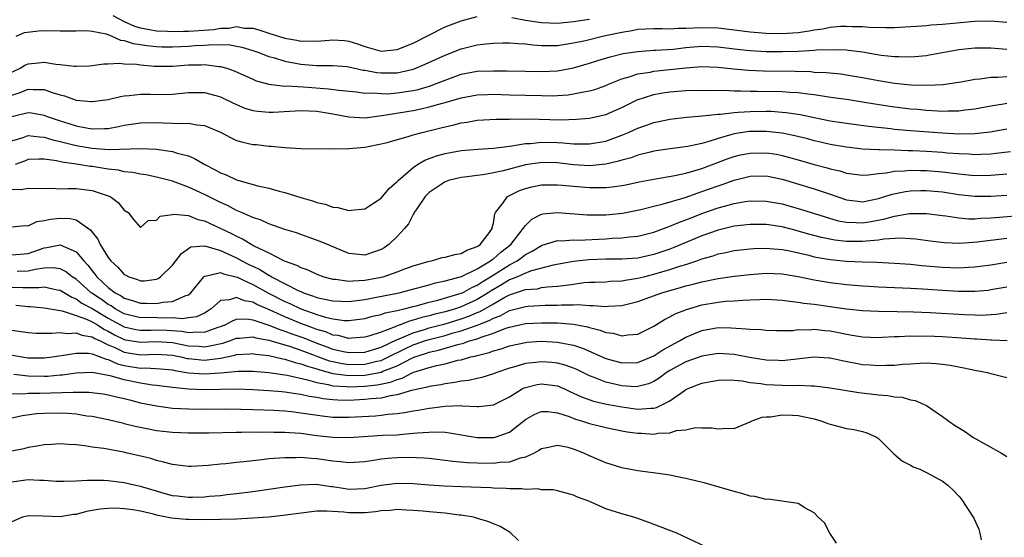
# Model space of a CAD drawing. Units: inches. Extents: x 2613000 to 2616000, y 1530000 to 1533000.
# Drawn here: x 2614424 to 2614547, y 1530158 to 1530223 of the extents above; entities that cross this region are included whole.
import ezdxf

# ---------------------------------------------------------------- set-up
doc = ezdxf.new("R2010")
doc.units = ezdxf.units.IN
doc.header["$MEASUREMENT"] = 0
doc.layers.add('LD26131530_2ft', color=83, linetype='Continuous')

msp = doc.modelspace()

# ---------------------------------------------------------------- linework, layer by layer
at = {"layer": 'LD26131530_2ft'}
for points, elevation in [([(2614423.53, 1530221), (2614424.54, 1530221.46), (2614426.32, 1530221.68), (2614427, 1530221.71), (2614429, 1530221.65), (2614431, 1530221.67), (2614432.29, 1530221.71), (2614433, 1530221.64), (2614434.72, 1530221.28), (2614435.44, 1530221), (2614436.52, 1530220.52), (2614437, 1530220.48), (2614438.09, 1530220.09), (2614439, 1530219.97), (2614439.82, 1530219.82), (2614441, 1530219.7), (2614441.68, 1530219.68), (2614443, 1530219.66), (2614445, 1530219.77), (2614445.84, 1530219.84), (2614447, 1530219.89), (2614447.98, 1530219.98), (2614449, 1530219.94), (2614449.95, 1530219.95), (2614451, 1530219.77), (2614451.64, 1530219.64), (2614453, 1530219.22), (2614453.64, 1530219), (2614455, 1530218.48), (2614455.7, 1530218.3), (2614457, 1530217.89), (2614458.35, 1530217.65), (2614459, 1530217.52), (2614461, 1530217.36), (2614462.66, 1530217.34), (2614463, 1530217.35), (2614464.79, 1530217.21), (2614465, 1530217.19), (2614466.78, 1530216.78), (2614467, 1530216.76), (2614468.47, 1530216.47), (2614469, 1530216.41), (2614471, 1530216.42), (2614473, 1530216.87), (2614473.35, 1530217), (2614474.5, 1530217.5), (2614477, 1530218.65), (2614479, 1530219.42), (2614481, 1530219.91), (2614482.06, 1530220.06), (2614483, 1530220.15), (2614484.17, 1530220.17), (2614485, 1530220.19), (2614486.07, 1530220.07), (2614487, 1530220.04), (2614487.92, 1530219.92), (2614489, 1530219.84), (2614489.83, 1530219.83), (2614491, 1530219.85), (2614491.99, 1530219.99), (2614493, 1530220.16), (2614494.48, 1530220.48), (2614496.59, 1530221), (2614498.59, 1530221.41), (2614499, 1530221.52), (2614500.3, 1530221.7), (2614501, 1530221.86), (2614503, 1530221.96), (2614504.03, 1530221.97), (2614505, 1530221.92), (2614506.01, 1530221.99), (2614507, 1530221.98), (2614507.94, 1530222.06), (2614509, 1530222.09), (2614511, 1530222.03), (2614515, 1530221.56), (2614517, 1530221.39), (2614519, 1530221.34), (2614521, 1530221.47), (2614522.35, 1530221.65), (2614523, 1530221.8), (2614524.08, 1530221.92), (2614525, 1530222.13), (2614526.25, 1530222.25), (2614527, 1530222.27), (2614527.78, 1530222.22), (2614529, 1530222.22), (2614529.86, 1530222.14), (2614531.92, 1530222.08), (2614533, 1530222.09), (2614535, 1530222.19), (2614535.73, 1530222.27), (2614537, 1530222.34), (2614537.58, 1530222.42), (2614539, 1530222.5), (2614539.44, 1530222.56), (2614543, 1530222.87), (2614545, 1530222.93), (2614547, 1530222.75)], 7954), ([(2614435.58, 1530223.58), (2614437, 1530222.83), (2614438.25, 1530222.25), (2614439, 1530222.04), (2614440.15, 1530221.85), (2614441, 1530221.68), (2614442.37, 1530221.63), (2614443, 1530221.58), (2614444.36, 1530221.64), (2614445, 1530221.63), (2614445.66, 1530221.66), (2614448.16, 1530221.84), (2614449, 1530221.99), (2614450.01, 1530221.99), (2614451, 1530222.19), (2614451.98, 1530222.02), (2614453, 1530222), (2614453.78, 1530221.78), (2614455, 1530221.37), (2614457, 1530220.75), (2614458.49, 1530220.49), (2614459, 1530220.39), (2614460.4, 1530220.4), (2614461, 1530220.37), (2614462.52, 1530220.52), (2614463, 1530220.54), (2614464.45, 1530220.45), (2614465, 1530220.39), (2614466.06, 1530220.06), (2614467, 1530219.72), (2614469, 1530219.15), (2614471, 1530219.34), (2614473, 1530220.14), (2614477, 1530222.16), (2614479, 1530222.93), (2614481, 1530223.44)], 7956), ([(2614485.32, 1530223.32), (2614487.01, 1530223.01), (2614489, 1530222.69), (2614491, 1530222.64), (2614493, 1530222.83), (2614495, 1530223.14)], 7956), ([(2614423, 1530216.53), (2614424, 1530217), (2614424.62, 1530217.38), (2614425, 1530217.54), (2614426.32, 1530217.68), (2614427, 1530217.77), (2614428.48, 1530217.52), (2614429, 1530217.48), (2614430.75, 1530217.25), (2614431, 1530217.25), (2614432.68, 1530217.32), (2614433, 1530217.35), (2614434.46, 1530217.54), (2614435, 1530217.55), (2614436.35, 1530217.65), (2614437, 1530217.57), (2614438.5, 1530217.5), (2614439, 1530217.41), (2614440.72, 1530217.28), (2614441, 1530217.25), (2614443, 1530217.26), (2614445, 1530217.41), (2614446.57, 1530217.43), (2614447, 1530217.46), (2614448.78, 1530217.22), (2614449, 1530217.21), (2614449.76, 1530217), (2614450.68, 1530216.68), (2614453, 1530215.62), (2614453.44, 1530215.44), (2614455, 1530215), (2614457, 1530214.78), (2614457.21, 1530214.79), (2614459.33, 1530214.67), (2614462.45, 1530214.45), (2614463.75, 1530214.25), (2614465.96, 1530214.04), (2614467, 1530213.91), (2614468.06, 1530213.94), (2614469, 1530213.84), (2614469.83, 1530213.83), (2614471, 1530213.92), (2614473, 1530214.23), (2614473.63, 1530214.37), (2614475.18, 1530214.82), (2614475.66, 1530215), (2614477, 1530215.53), (2614479, 1530216.26), (2614481, 1530216.65), (2614483, 1530216.69), (2614484.68, 1530216.68), (2614487, 1530216.65), (2614489, 1530216.59), (2614491, 1530216.66), (2614493, 1530217.04), (2614495, 1530217.62), (2614496.03, 1530217.96), (2614497.56, 1530218.44), (2614499.17, 1530218.83), (2614501, 1530219.11), (2614503, 1530219.26), (2614503.26, 1530219.26), (2614505.4, 1530219.4), (2614507, 1530219.57), (2614509, 1530219.74), (2614511, 1530219.69), (2614513.39, 1530219.39), (2614515, 1530219.22), (2614517, 1530219.1), (2614519, 1530219.07), (2614521, 1530219.12), (2614523, 1530219.25), (2614523.28, 1530219.28), (2614525.36, 1530219.36), (2614527, 1530219.29), (2614527.27, 1530219.27), (2614529.03, 1530219.03), (2614531.35, 1530218.65), (2614533, 1530218.48), (2614533.55, 1530218.45), (2614535, 1530218.44), (2614535.53, 1530218.47), (2614537, 1530218.61), (2614537.34, 1530218.66), (2614541, 1530219.33), (2614543, 1530219.55), (2614545, 1530219.55), (2614545.5, 1530219.5), (2614547, 1530219.4)], 7952), ([(2614423, 1530213.65), (2614424.03, 1530213.97), (2614425, 1530214.4), (2614425.66, 1530214.34), (2614427, 1530214.36), (2614428.02, 1530213.98), (2614429, 1530213.69), (2614429.56, 1530213.56), (2614431, 1530213.04), (2614432.86, 1530212.86), (2614433, 1530212.84), (2614435, 1530213.09), (2614436.52, 1530213.48), (2614437, 1530213.56), (2614437.59, 1530213.59), (2614439, 1530213.78), (2614440.23, 1530213.77), (2614441, 1530213.74), (2614443, 1530213.77), (2614445, 1530213.98), (2614447, 1530213.99), (2614448.4, 1530213.6), (2614449, 1530213.45), (2614450.63, 1530212.63), (2614452.02, 1530212.02), (2614453, 1530211.73), (2614453.63, 1530211.63), (2614455, 1530211.53), (2614455.54, 1530211.54), (2614459, 1530211.72), (2614461, 1530211.64), (2614463, 1530211.33), (2614465, 1530210.94), (2614467, 1530210.83), (2614469.09, 1530211.09), (2614473, 1530211.73), (2614473.96, 1530211.96), (2614475, 1530212.17), (2614476.64, 1530212.64), (2614477, 1530212.73), (2614479, 1530213.31), (2614481, 1530213.69), (2614482.26, 1530213.74), (2614483, 1530213.75), (2614485, 1530213.68), (2614489, 1530213.59), (2614490.43, 1530213.57), (2614491, 1530213.59), (2614492.31, 1530213.69), (2614493, 1530213.79), (2614494.03, 1530214.03), (2614495, 1530214.19), (2614495.64, 1530214.36), (2614497, 1530214.84), (2614497.37, 1530215), (2614499, 1530215.67), (2614499.91, 1530215.91), (2614501, 1530216.29), (2614502.53, 1530216.53), (2614503, 1530216.64), (2614507, 1530217.06), (2614509, 1530217.2), (2614511, 1530217.13), (2614512.92, 1530216.92), (2614514.77, 1530216.77), (2614516.69, 1530216.69), (2614520.63, 1530216.63), (2614522.58, 1530216.58), (2614523, 1530216.53), (2614524.47, 1530216.47), (2614526.29, 1530216.29), (2614527, 1530216.2), (2614529, 1530215.86), (2614531, 1530215.47), (2614533, 1530215.15), (2614535.05, 1530214.95), (2614537.12, 1530214.88), (2614539.02, 1530214.98), (2614541.31, 1530215.31), (2614543, 1530215.62), (2614543.68, 1530215.68), (2614545, 1530215.88), (2614545.89, 1530215.89), (2614547, 1530215.99)], 7950), ([(2614423, 1530211), (2614425, 1530211.49), (2614425.45, 1530211.45), (2614427, 1530211.16), (2614427.38, 1530211), (2614429, 1530210.43), (2614430.1, 1530210.1), (2614431, 1530209.8), (2614432.49, 1530209.51), (2614433, 1530209.44), (2614434.53, 1530209.47), (2614435, 1530209.5), (2614436.27, 1530209.73), (2614437, 1530209.89), (2614439, 1530210.21), (2614441, 1530210.23), (2614441.82, 1530210.18), (2614443, 1530210.17), (2614443.89, 1530210.11), (2614445, 1530210.16), (2614446.05, 1530209.95), (2614447, 1530209.88), (2614449, 1530209.02), (2614450.31, 1530208.31), (2614451, 1530208.01), (2614451.77, 1530207.77), (2614453, 1530207.51), (2614453.48, 1530207.48), (2614455, 1530207.28), (2614455.29, 1530207.29), (2614457, 1530207.11), (2614459, 1530207.01), (2614463, 1530206.95), (2614465, 1530206.98), (2614467, 1530207.17), (2614469, 1530207.56), (2614469.75, 1530207.75), (2614472.51, 1530208.51), (2614473, 1530208.68), (2614474.13, 1530209), (2614476.44, 1530209.56), (2614477, 1530209.71), (2614478.07, 1530209.93), (2614479, 1530210.18), (2614479.72, 1530210.28), (2614481, 1530210.53), (2614483.33, 1530210.67), (2614485, 1530210.65), (2614485.32, 1530210.68), (2614487, 1530210.66), (2614487.32, 1530210.68), (2614491.42, 1530210.58), (2614493.37, 1530210.63), (2614495, 1530210.78), (2614497, 1530211.23), (2614499, 1530212.11), (2614500.93, 1530213.07), (2614503, 1530213.72), (2614504.08, 1530213.92), (2614505, 1530214.05), (2614507, 1530214.22), (2614509, 1530214.27), (2614510.23, 1530214.23), (2614511.75, 1530214.25), (2614513, 1530214.18), (2614513.82, 1530214.19), (2614515, 1530214.14), (2614515.85, 1530214.15), (2614519, 1530214.11), (2614519.97, 1530214.03), (2614521, 1530213.98), (2614522.21, 1530213.79), (2614523, 1530213.71), (2614524.53, 1530213.47), (2614525.37, 1530213.37), (2614527, 1530213.14), (2614529, 1530212.82), (2614530.55, 1530212.55), (2614533, 1530212.19), (2614535, 1530211.96), (2614535.89, 1530211.89), (2614537, 1530211.77), (2614537.75, 1530211.75), (2614539, 1530211.66), (2614539.7, 1530211.7), (2614541, 1530211.7), (2614541.82, 1530211.82), (2614543, 1530211.95), (2614545, 1530212.33), (2614546.58, 1530212.58), (2614547, 1530212.66)], 7948), ([(2614423, 1530207.94), (2614424.38, 1530208.38), (2614425, 1530208.62), (2614426.43, 1530208.43), (2614427, 1530208.42), (2614428.08, 1530208.08), (2614429, 1530207.88), (2614429.69, 1530207.69), (2614431, 1530207.38), (2614433, 1530207.02), (2614435.13, 1530206.87), (2614439.01, 1530207.01), (2614441, 1530206.91), (2614443, 1530206.61), (2614443.59, 1530206.41), (2614445, 1530206.06), (2614445.76, 1530205.76), (2614447.04, 1530205), (2614448.34, 1530204.34), (2614449, 1530203.96), (2614449.71, 1530203.71), (2614451, 1530203.09), (2614453.65, 1530202.35), (2614455, 1530202.05), (2614456.32, 1530201.68), (2614457, 1530201.51), (2614459, 1530200.88), (2614460.47, 1530200.47), (2614461, 1530200.27), (2614462.04, 1530200.04), (2614463, 1530199.69), (2614463.62, 1530199.62), (2614465, 1530199.25), (2614465.29, 1530199.29), (2614467, 1530199.46), (2614469, 1530200.79), (2614470.01, 1530201.99), (2614471, 1530202.86), (2614471.12, 1530203), (2614473, 1530204.64), (2614473.54, 1530205), (2614474.45, 1530205.55), (2614475.93, 1530206.07), (2614477, 1530206.37), (2614479, 1530206.73), (2614481.08, 1530206.92), (2614483.03, 1530207.03), (2614485, 1530207.29), (2614485.31, 1530207.31), (2614487, 1530207.6), (2614487.62, 1530207.62), (2614489, 1530207.78), (2614491, 1530207.74), (2614491.71, 1530207.71), (2614493, 1530207.58), (2614493.59, 1530207.59), (2614495, 1530207.56), (2614497, 1530207.92), (2614499, 1530208.65), (2614499.86, 1530209), (2614500.65, 1530209.35), (2614501, 1530209.52), (2614502.1, 1530209.9), (2614503, 1530210.25), (2614503.63, 1530210.37), (2614505, 1530210.67), (2614507.1, 1530210.9), (2614509.05, 1530211.05), (2614511, 1530211.29), (2614511.29, 1530211.29), (2614513, 1530211.5), (2614513.51, 1530211.51), (2614515, 1530211.61), (2614517, 1530211.64), (2614517.63, 1530211.63), (2614519, 1530211.54), (2614519.5, 1530211.5), (2614521.23, 1530211.23), (2614523.19, 1530210.81), (2614525, 1530210.46), (2614527, 1530210.16), (2614529.76, 1530209.76), (2614532.53, 1530209.47), (2614533, 1530209.41), (2614535, 1530209.23), (2614539, 1530208.93), (2614541, 1530208.84), (2614543, 1530208.88), (2614544.91, 1530209.09), (2614547, 1530209.44)], 7946), ([(2614547.44, 1530206.56), (2614545.64, 1530206.36), (2614545, 1530206.3), (2614543.76, 1530206.23), (2614543, 1530206.22), (2614542.27, 1530206.27), (2614541, 1530206.31), (2614539.58, 1530206.42), (2614539, 1530206.48), (2614537, 1530206.63), (2614535.28, 1530206.72), (2614534.72, 1530206.72), (2614533, 1530206.78), (2614531.17, 1530206.83), (2614531, 1530206.82), (2614529, 1530206.91), (2614527, 1530207.16), (2614525, 1530207.51), (2614523.79, 1530207.79), (2614523, 1530207.95), (2614522.18, 1530208.18), (2614520.58, 1530208.58), (2614519, 1530208.91), (2614517, 1530209.12), (2614514.9, 1530209.1), (2614513, 1530208.82), (2614512.73, 1530208.73), (2614511, 1530208.25), (2614509.86, 1530207.86), (2614509, 1530207.62), (2614507.23, 1530207.23), (2614505.04, 1530206.96), (2614503, 1530206.65), (2614502.55, 1530206.55), (2614501, 1530206.15), (2614500.16, 1530205.84), (2614499, 1530205.53), (2614498.6, 1530205.4), (2614497, 1530205.04), (2614495, 1530204.85), (2614492.97, 1530204.97), (2614491, 1530205.19), (2614489, 1530205.23), (2614488.79, 1530205.21), (2614487, 1530204.95), (2614484.21, 1530204.21), (2614483, 1530203.94), (2614481.7, 1530203.7), (2614481, 1530203.62), (2614479.4, 1530203.4), (2614479, 1530203.36), (2614477.41, 1530203), (2614477, 1530202.85), (2614475, 1530201.49), (2614474.51, 1530201), (2614473.36, 1530199.36), (2614473.13, 1530199), (2614473.1, 1530198.9), (2614473, 1530198.77), (2614472.42, 1530197.58), (2614471.94, 1530197), (2614471, 1530196), (2614469.98, 1530195), (2614469.39, 1530194.61), (2614469, 1530194.39), (2614467, 1530193.67), (2614466.23, 1530193.77), (2614465, 1530193.89), (2614462.31, 1530195), (2614461.4, 1530195.4), (2614459.93, 1530195.93), (2614459, 1530196.25), (2614458.46, 1530196.46), (2614457, 1530196.91), (2614455, 1530197.59), (2614454.05, 1530198.05), (2614453, 1530198.37), (2614451.59, 1530199), (2614451.19, 1530199.19), (2614451, 1530199.26), (2614449.88, 1530199.88), (2614449, 1530200.26), (2614447, 1530201.26), (2614445, 1530202.19), (2614443, 1530202.92), (2614441.35, 1530203.35), (2614441, 1530203.43), (2614439.7, 1530203.7), (2614439, 1530203.8), (2614438.01, 1530204.01), (2614437, 1530204.1), (2614436.28, 1530204.28), (2614435, 1530204.41), (2614434.5, 1530204.51), (2614433, 1530204.73), (2614432.75, 1530204.75), (2614431.31, 1530205), (2614429.27, 1530205.27), (2614428.56, 1530205.44), (2614427, 1530205.65), (2614426.34, 1530205.66), (2614425, 1530205.6), (2614424.58, 1530205.42), (2614423.39, 1530205)], 7944), ([(2614423, 1530201.92), (2614424.13, 1530201.87), (2614425, 1530202.04), (2614427, 1530202.01), (2614427.97, 1530202.03), (2614429, 1530201.97), (2614429.98, 1530202.02), (2614431, 1530202), (2614433, 1530201.77), (2614435, 1530201.1), (2614435.25, 1530201), (2614436.25, 1530200.25), (2614437, 1530199.3), (2614437.48, 1530199), (2614438.14, 1530198.14), (2614439, 1530197.12), (2614439.99, 1530198.01), (2614441, 1530198.05), (2614441.46, 1530198.54), (2614443, 1530198.76), (2614443.18, 1530198.82), (2614445, 1530198.63), (2614446.15, 1530198.15), (2614447, 1530197.99), (2614450.38, 1530196.38), (2614451, 1530196.04), (2614451.72, 1530195.72), (2614452.88, 1530195), (2614453.13, 1530194.87), (2614455, 1530193.97), (2614456.94, 1530193), (2614458.46, 1530192.46), (2614459, 1530192.14), (2614459.86, 1530191.86), (2614461, 1530191.31), (2614461.85, 1530191), (2614463, 1530190.69), (2614463.32, 1530190.68), (2614465, 1530190.43), (2614465.5, 1530190.5), (2614467, 1530190.55), (2614469, 1530190.93), (2614469.27, 1530191), (2614471, 1530191.6), (2614471.98, 1530191.98), (2614473, 1530192.34), (2614475, 1530192.94), (2614475.3, 1530193), (2614476.62, 1530193.38), (2614477, 1530193.45), (2614478.21, 1530193.79), (2614479, 1530193.91), (2614479.68, 1530194.32), (2614481, 1530194.75), (2614481.13, 1530194.87), (2614481.36, 1530195), (2614482.51, 1530196.51), (2614482.84, 1530197), (2614482.84, 1530197.16), (2614483, 1530197.67), (2614483.17, 1530198.83), (2614483.27, 1530199), (2614484.22, 1530200.22), (2614484.75, 1530201), (2614486.26, 1530201.74), (2614487, 1530202.01), (2614487.78, 1530202.22), (2614489, 1530202.45), (2614489.53, 1530202.47), (2614491, 1530202.46), (2614491.58, 1530202.42), (2614493, 1530202.28), (2614495, 1530202.13), (2614495.88, 1530202.12), (2614497, 1530202.14), (2614497.79, 1530202.21), (2614499, 1530202.39), (2614499.52, 1530202.48), (2614501.17, 1530202.83), (2614503, 1530203.18), (2614505.62, 1530203.62), (2614507, 1530203.92), (2614508.27, 1530204.27), (2614509, 1530204.49), (2614512.26, 1530205.74), (2614513, 1530205.99), (2614513.81, 1530206.19), (2614515, 1530206.43), (2614517, 1530206.46), (2614518.27, 1530206.27), (2614519, 1530206.14), (2614521, 1530205.59), (2614523, 1530205.01), (2614524.59, 1530204.59), (2614525, 1530204.47), (2614526.19, 1530204.19), (2614527, 1530203.93), (2614529, 1530203.67), (2614529.7, 1530203.7), (2614531, 1530203.87), (2614531.96, 1530203.96), (2614533, 1530204.16), (2614534.2, 1530204.2), (2614535, 1530204.28), (2614536.24, 1530204.24), (2614537, 1530204.25), (2614539, 1530204.08), (2614539.97, 1530203.97), (2614541, 1530203.82), (2614541.77, 1530203.77), (2614543, 1530203.64), (2614545, 1530203.66), (2614547, 1530203.82)], 7942), ([(2614423, 1530197.21), (2614424.63, 1530197.37), (2614425, 1530197.34), (2614426.11, 1530197.89), (2614427, 1530198), (2614427.81, 1530198.19), (2614429, 1530198.31), (2614430.27, 1530198.26), (2614431, 1530198.09), (2614432.82, 1530196.82), (2614433, 1530196.55), (2614433.69, 1530195.69), (2614433.98, 1530195), (2614435, 1530193.4), (2614435.31, 1530193), (2614436.18, 1530192.18), (2614437, 1530191.28), (2614437.2, 1530191.2), (2614437.57, 1530191), (2614438.64, 1530190.64), (2614439, 1530190.47), (2614439.52, 1530190.48), (2614441, 1530190.71), (2614441.21, 1530190.79), (2614441.5, 1530191), (2614443, 1530192.45), (2614444.11, 1530193.89), (2614445, 1530194.52), (2614445.29, 1530194.71), (2614447, 1530194.85), (2614447.17, 1530194.83), (2614449, 1530194.28), (2614451, 1530193.36), (2614451.66, 1530193), (2614452.54, 1530192.54), (2614453, 1530192.31), (2614453.89, 1530191.89), (2614455, 1530191.2), (2614455.14, 1530191.14), (2614455.35, 1530191), (2614458.74, 1530189.26), (2614459, 1530189.14), (2614459.34, 1530189), (2614460.59, 1530188.59), (2614461, 1530188.41), (2614462.18, 1530188.18), (2614463, 1530187.98), (2614465, 1530187.93), (2614467, 1530188.18), (2614468.44, 1530188.44), (2614471.26, 1530189), (2614472.65, 1530189.35), (2614474.21, 1530189.79), (2614475, 1530189.99), (2614475.77, 1530190.23), (2614477, 1530190.48), (2614479.02, 1530191.02), (2614481, 1530191.99), (2614482.66, 1530193), (2614482.84, 1530193.16), (2614483, 1530193.25), (2614483.94, 1530194.06), (2614485.16, 1530195), (2614486.73, 1530197), (2614487, 1530197.39), (2614487.81, 1530198.19), (2614489, 1530198.79), (2614489.17, 1530198.83), (2614491, 1530199), (2614494.71, 1530198.71), (2614495, 1530198.7), (2614495.29, 1530198.71), (2614497, 1530198.71), (2614499.08, 1530198.92), (2614501.39, 1530199.39), (2614503, 1530199.8), (2614504.05, 1530200.05), (2614506.89, 1530200.89), (2614508.53, 1530201.47), (2614509, 1530201.62), (2614511, 1530202.35), (2614511.5, 1530202.5), (2614513, 1530203.06), (2614515, 1530203.53), (2614517, 1530203.57), (2614519, 1530203.18), (2614523, 1530201.96), (2614525, 1530201.3), (2614527, 1530200.59), (2614528.41, 1530200.41), (2614529, 1530200.36), (2614531, 1530200.76), (2614531.8, 1530201), (2614532.7, 1530201.3), (2614534.36, 1530201.64), (2614535, 1530201.71), (2614536.24, 1530201.76), (2614537, 1530201.76), (2614539, 1530201.59), (2614541, 1530201.27), (2614543, 1530201.03), (2614545, 1530201.03), (2614547, 1530201.18)], 7940), ([(2614423, 1530193.71), (2614425, 1530193.91), (2614425.83, 1530194.17), (2614427, 1530194.62), (2614427.36, 1530194.64), (2614429, 1530194.99), (2614431, 1530194.11), (2614431.94, 1530193), (2614432.46, 1530192.46), (2614433, 1530191.73), (2614433.33, 1530191.33), (2614433.57, 1530191), (2614435, 1530189.67), (2614435.87, 1530189), (2614436.61, 1530188.61), (2614437, 1530188.34), (2614438.04, 1530188.04), (2614439, 1530187.71), (2614439.71, 1530187.71), (2614441, 1530187.65), (2614441.83, 1530187.83), (2614443, 1530187.92), (2614444.67, 1530188.67), (2614445, 1530188.76), (2614445.29, 1530189), (2614446.92, 1530191), (2614447, 1530191.06), (2614447.06, 1530191.06), (2614449, 1530191.53), (2614449.35, 1530191.35), (2614451.05, 1530190.95), (2614453, 1530190.02), (2614454.96, 1530188.96), (2614457, 1530187.93), (2614457.65, 1530187.65), (2614459.02, 1530186.98), (2614461, 1530186.27), (2614462.06, 1530185.94), (2614463, 1530185.73), (2614464.44, 1530185.56), (2614465, 1530185.55), (2614466.3, 1530185.7), (2614467, 1530185.79), (2614467.93, 1530186.07), (2614469, 1530186.27), (2614469.52, 1530186.48), (2614471, 1530186.78), (2614471.16, 1530186.84), (2614471.89, 1530187), (2614473, 1530187.3), (2614473.38, 1530187.38), (2614475, 1530187.83), (2614476.08, 1530188.08), (2614479, 1530188.93), (2614479.16, 1530189), (2614480.33, 1530189.67), (2614481, 1530189.95), (2614481.62, 1530190.38), (2614482.64, 1530191), (2614485, 1530192.5), (2614485.96, 1530193), (2614486.58, 1530193.42), (2614487, 1530193.77), (2614487.82, 1530194.18), (2614489, 1530194.91), (2614489.07, 1530194.93), (2614491, 1530195.5), (2614491.48, 1530195.48), (2614493, 1530195.6), (2614493.58, 1530195.58), (2614497, 1530195.72), (2614497.79, 1530195.79), (2614499, 1530195.83), (2614499.97, 1530195.97), (2614501, 1530196.07), (2614503, 1530196.57), (2614504.19, 1530197), (2614504.77, 1530197.23), (2614505, 1530197.3), (2614506.19, 1530197.81), (2614507, 1530198.09), (2614507.64, 1530198.36), (2614509, 1530198.87), (2614511, 1530199.58), (2614511.82, 1530199.82), (2614513, 1530200.14), (2614514.38, 1530200.38), (2614515, 1530200.46), (2614517, 1530200.44), (2614519, 1530200.08), (2614521.4, 1530199.4), (2614525.99, 1530197.99), (2614527, 1530197.79), (2614528.24, 1530197.76), (2614529, 1530197.71), (2614530.11, 1530197.89), (2614531.8, 1530198.2), (2614533, 1530198.56), (2614534.88, 1530198.88), (2614535, 1530198.89), (2614535.12, 1530198.88), (2614537, 1530198.9), (2614539, 1530198.65), (2614539.39, 1530198.61), (2614541, 1530198.35), (2614542.24, 1530198.24), (2614543, 1530198.24), (2614543.7, 1530198.3), (2614545, 1530198.34), (2614545.6, 1530198.4), (2614549, 1530198.69)], 7938), ([(2614547, 1530195.76), (2614543.29, 1530195.29), (2614541.14, 1530195.14), (2614539.21, 1530195.21), (2614537.43, 1530195.43), (2614535.67, 1530195.67), (2614535, 1530195.73), (2614533.8, 1530195.8), (2614531.68, 1530195.68), (2614531, 1530195.56), (2614529.45, 1530195.45), (2614529, 1530195.38), (2614527, 1530195.4), (2614525.56, 1530195.56), (2614523.9, 1530195.9), (2614522.31, 1530196.31), (2614521, 1530196.69), (2614520.75, 1530196.75), (2614519, 1530197.22), (2614517, 1530197.51), (2614515, 1530197.53), (2614513, 1530197.31), (2614511, 1530196.82), (2614509, 1530196.09), (2614506.4, 1530195), (2614505.41, 1530194.59), (2614505, 1530194.45), (2614503, 1530193.77), (2614501, 1530193.33), (2614499, 1530193.19), (2614497, 1530193.19), (2614494.88, 1530193.12), (2614493, 1530192.91), (2614490.46, 1530192.46), (2614487.74, 1530191.74), (2614487, 1530191.45), (2614486.01, 1530191), (2614485, 1530190.6), (2614484.01, 1530190), (2614482.74, 1530189.26), (2614482.37, 1530189), (2614481, 1530188.16), (2614479, 1530187.24), (2614478.3, 1530187), (2614477, 1530186.62), (2614475.69, 1530186.31), (2614475, 1530186.12), (2614474.08, 1530185.92), (2614473, 1530185.57), (2614472.53, 1530185.47), (2614471.38, 1530185), (2614471, 1530184.86), (2614470.74, 1530184.74), (2614469, 1530184.09), (2614467.61, 1530183.61), (2614467, 1530183.45), (2614465.34, 1530183.34), (2614465, 1530183.31), (2614463.66, 1530183.66), (2614463, 1530183.73), (2614462.11, 1530184.11), (2614461, 1530184.43), (2614460.59, 1530184.59), (2614459, 1530185.18), (2614457, 1530186.01), (2614455.17, 1530186.83), (2614453.53, 1530187.53), (2614453, 1530187.82), (2614451.98, 1530187.98), (2614451, 1530188.42), (2614450.11, 1530188.11), (2614449, 1530188.03), (2614447.84, 1530187), (2614447.34, 1530186.65), (2614447, 1530186.47), (2614446, 1530186), (2614445, 1530185.88), (2614444.24, 1530185.76), (2614443, 1530185.86), (2614442.18, 1530185.82), (2614440.1, 1530185.9), (2614439, 1530185.89), (2614437, 1530186.39), (2614435.87, 1530187), (2614435.35, 1530187.35), (2614435, 1530187.54), (2614434.15, 1530188.15), (2614432.94, 1530188.94), (2614432.85, 1530189), (2614431, 1530190.69), (2614430.51, 1530191), (2614429.67, 1530191.67), (2614429, 1530192), (2614428.12, 1530192.12), (2614427, 1530192.05), (2614425.9, 1530191.9), (2614425, 1530191.68), (2614423.64, 1530191.64)], 7936), ([(2614423, 1530189.69), (2614424.36, 1530189.64), (2614425, 1530189.66), (2614426.36, 1530189.64), (2614427, 1530189.73), (2614428.62, 1530189.38), (2614429, 1530189.33), (2614430.44, 1530188.44), (2614431, 1530188.26), (2614431.72, 1530187.72), (2614433, 1530187.05), (2614435, 1530185.85), (2614437, 1530184.74), (2614438.42, 1530184.42), (2614439, 1530184.33), (2614440.33, 1530184.33), (2614441, 1530184.37), (2614442.32, 1530184.32), (2614444.19, 1530184.19), (2614445, 1530184.03), (2614446.13, 1530184.13), (2614447, 1530184.08), (2614448.69, 1530184.69), (2614449, 1530184.78), (2614449.58, 1530185), (2614450.49, 1530185.51), (2614451, 1530185.69), (2614452.27, 1530185.73), (2614453, 1530185.62), (2614455, 1530184.97), (2614456.4, 1530184.4), (2614457, 1530184.23), (2614457.89, 1530183.88), (2614459.37, 1530183.37), (2614461, 1530182.72), (2614462.26, 1530182.26), (2614463, 1530181.98), (2614464.33, 1530181.67), (2614465, 1530181.53), (2614467, 1530181.6), (2614468.06, 1530181.94), (2614469, 1530182.2), (2614471, 1530183.15), (2614471.24, 1530183.24), (2614473, 1530184.01), (2614474.42, 1530184.42), (2614475, 1530184.61), (2614477, 1530185.14), (2614479, 1530185.74), (2614479.94, 1530186.06), (2614481, 1530186.52), (2614481.35, 1530186.65), (2614483, 1530187.63), (2614484.45, 1530188.45), (2614485, 1530188.74), (2614487, 1530189.39), (2614488.49, 1530189.51), (2614489, 1530189.64), (2614489.75, 1530189.75), (2614491, 1530189.83), (2614492.07, 1530189.93), (2614493, 1530190.09), (2614494.26, 1530190.26), (2614495, 1530190.31), (2614495.67, 1530190.33), (2614497, 1530190.38), (2614497.57, 1530190.43), (2614499, 1530190.48), (2614499.42, 1530190.58), (2614501, 1530190.8), (2614501.74, 1530191), (2614503, 1530191.3), (2614505, 1530191.89), (2614506.35, 1530192.35), (2614507, 1530192.54), (2614508.37, 1530193), (2614509, 1530193.23), (2614510.38, 1530193.62), (2614511, 1530193.85), (2614511.97, 1530194.03), (2614513, 1530194.28), (2614515, 1530194.49), (2614515.48, 1530194.52), (2614517, 1530194.55), (2614517.47, 1530194.53), (2614519, 1530194.38), (2614519.75, 1530194.25), (2614522.33, 1530193.67), (2614523, 1530193.49), (2614525, 1530193.14), (2614527, 1530192.95), (2614529, 1530192.85), (2614530.8, 1530192.8), (2614533, 1530192.7), (2614535, 1530192.55), (2614536.41, 1530192.41), (2614539, 1530192.2), (2614541, 1530192.12), (2614542.2, 1530192.2), (2614543, 1530192.22), (2614545, 1530192.5), (2614547, 1530192.83)], 7934), ([(2614423.46, 1530187.46), (2614425, 1530187.29), (2614425.28, 1530187.28), (2614427, 1530187.13), (2614429, 1530186.77), (2614429.27, 1530186.73), (2614431, 1530186.17), (2614432.29, 1530185.71), (2614433, 1530185.37), (2614433.64, 1530185), (2614434.46, 1530184.46), (2614435, 1530184.22), (2614435.77, 1530183.77), (2614437, 1530183.17), (2614437.14, 1530183.14), (2614439, 1530182.83), (2614441, 1530182.94), (2614443, 1530182.8), (2614445, 1530182.4), (2614446.33, 1530182.33), (2614447, 1530182.27), (2614447.64, 1530182.36), (2614449.27, 1530182.73), (2614450.1, 1530183), (2614451, 1530183.33), (2614451.34, 1530183.34), (2614453, 1530183.5), (2614453.38, 1530183.38), (2614455, 1530183.09), (2614457.72, 1530182.28), (2614459, 1530181.85), (2614462.53, 1530180.53), (2614463, 1530180.41), (2614464.17, 1530180.17), (2614465, 1530180.06), (2614467, 1530180.11), (2614468.47, 1530180.47), (2614469, 1530180.57), (2614469.94, 1530181), (2614471.98, 1530182.02), (2614473, 1530182.5), (2614473.38, 1530182.62), (2614474.43, 1530183), (2614475, 1530183.18), (2614477, 1530183.69), (2614477.99, 1530183.99), (2614479, 1530184.25), (2614481, 1530184.96), (2614482.47, 1530185.53), (2614483, 1530185.84), (2614483.86, 1530186.14), (2614485, 1530186.78), (2614487, 1530187.3), (2614487.33, 1530187.33), (2614489.44, 1530187.44), (2614491, 1530187.46), (2614491.5, 1530187.5), (2614493, 1530187.5), (2614493.53, 1530187.53), (2614495, 1530187.43), (2614495.43, 1530187.43), (2614497, 1530187.29), (2614497.32, 1530187.32), (2614499, 1530187.4), (2614501, 1530187.91), (2614503.98, 1530189), (2614505, 1530189.3), (2614506.34, 1530189.66), (2614507, 1530189.86), (2614507.92, 1530190.08), (2614509, 1530190.38), (2614511, 1530190.78), (2614513, 1530191.05), (2614515, 1530191.29), (2614517, 1530191.43), (2614519, 1530191.35), (2614521, 1530191.03), (2614523, 1530190.61), (2614525, 1530190.28), (2614527, 1530190.04), (2614529, 1530189.86), (2614529.81, 1530189.81), (2614531, 1530189.74), (2614535, 1530189.58), (2614536.5, 1530189.5), (2614539, 1530189.32), (2614541, 1530189.2), (2614543, 1530189.19), (2614544.66, 1530189.34), (2614545, 1530189.39), (2614547, 1530189.74)], 7932), ([(2614423, 1530184.35), (2614425, 1530184.04), (2614425.98, 1530183.98), (2614427, 1530183.98), (2614427.95, 1530183.95), (2614429, 1530184.06), (2614429.93, 1530183.93), (2614431, 1530184), (2614431.71, 1530183.71), (2614433, 1530183.51), (2614433.31, 1530183.31), (2614434, 1530183), (2614435, 1530182.51), (2614435.84, 1530182.16), (2614437, 1530181.58), (2614437.5, 1530181.5), (2614439, 1530181.27), (2614441, 1530181.36), (2614443, 1530181.21), (2614444.05, 1530181), (2614444.82, 1530180.82), (2614445, 1530180.79), (2614447, 1530180.6), (2614449, 1530180.86), (2614450.79, 1530181.21), (2614451, 1530181.28), (2614452.62, 1530181.38), (2614453, 1530181.41), (2614453.34, 1530181.34), (2614455, 1530181.16), (2614456.74, 1530180.74), (2614457, 1530180.71), (2614458.3, 1530180.3), (2614459, 1530180.15), (2614459.83, 1530179.83), (2614461, 1530179.51), (2614461.37, 1530179.37), (2614463, 1530178.94), (2614465, 1530178.68), (2614467, 1530178.73), (2614467.24, 1530178.76), (2614469, 1530179.11), (2614469.21, 1530179.21), (2614471, 1530179.9), (2614472.85, 1530180.85), (2614473.22, 1530181), (2614474.56, 1530181.44), (2614475, 1530181.59), (2614476.16, 1530181.84), (2614478.56, 1530182.56), (2614479.28, 1530182.72), (2614480.04, 1530183), (2614481, 1530183.27), (2614481.47, 1530183.47), (2614483, 1530183.95), (2614484.57, 1530184.57), (2614485, 1530184.7), (2614487, 1530185.15), (2614489, 1530185.25), (2614491, 1530185.24), (2614493, 1530185.09), (2614494.74, 1530184.74), (2614495, 1530184.65), (2614496.33, 1530184.33), (2614497, 1530184.05), (2614497.94, 1530183.94), (2614499, 1530183.62), (2614499.76, 1530183.76), (2614501, 1530183.84), (2614503, 1530184.82), (2614504.33, 1530185.67), (2614505, 1530185.98), (2614505.64, 1530186.36), (2614507.07, 1530186.93), (2614509, 1530187.5), (2614511, 1530187.84), (2614511.94, 1530187.94), (2614513, 1530187.99), (2614514.09, 1530188.09), (2614515, 1530188.11), (2614516.18, 1530188.18), (2614517, 1530188.2), (2614519, 1530188.09), (2614519.94, 1530187.94), (2614521, 1530187.83), (2614521.7, 1530187.7), (2614523, 1530187.56), (2614525.25, 1530187.25), (2614527.01, 1530186.99), (2614529, 1530186.77), (2614531, 1530186.69), (2614533.32, 1530186.68), (2614535.36, 1530186.64), (2614537.45, 1530186.55), (2614541.73, 1530186.27), (2614543, 1530186.23), (2614543.78, 1530186.22), (2614545.68, 1530186.32), (2614547, 1530186.52)], 7930), ([(2614421, 1530181.57), (2614424.21, 1530181), (2614425, 1530180.89), (2614427, 1530180.87), (2614428.03, 1530181), (2614428.86, 1530181.14), (2614429.17, 1530181.17), (2614431, 1530181.48), (2614432.55, 1530181.45), (2614433, 1530181.37), (2614434.72, 1530180.72), (2614435, 1530180.68), (2614436.15, 1530180.15), (2614437, 1530179.94), (2614439, 1530179.61), (2614439.64, 1530179.64), (2614441.52, 1530179.52), (2614443, 1530179.37), (2614443.3, 1530179.3), (2614445, 1530179.03), (2614447, 1530178.87), (2614449, 1530179.01), (2614451.22, 1530179.22), (2614453, 1530179.23), (2614455, 1530179.06), (2614457.28, 1530178.72), (2614459.84, 1530178.16), (2614461, 1530177.82), (2614462.43, 1530177.57), (2614463, 1530177.41), (2614464.68, 1530177.32), (2614465, 1530177.28), (2614467, 1530177.35), (2614468.5, 1530177.5), (2614470.16, 1530177.84), (2614471, 1530178.19), (2614471.64, 1530178.36), (2614472.87, 1530179), (2614473.1, 1530179.1), (2614475, 1530179.69), (2614475.94, 1530179.94), (2614477, 1530180.15), (2614478.58, 1530180.58), (2614479, 1530180.65), (2614480.21, 1530181), (2614480.86, 1530181.14), (2614481, 1530181.19), (2614482.46, 1530181.54), (2614483, 1530181.75), (2614483.98, 1530182.02), (2614485, 1530182.38), (2614487, 1530182.81), (2614487.17, 1530182.83), (2614489, 1530182.95), (2614491, 1530182.85), (2614491.2, 1530182.8), (2614493, 1530182.45), (2614494.09, 1530182.09), (2614497, 1530180.82), (2614499, 1530180.25), (2614501, 1530180.31), (2614503, 1530181.15), (2614504.13, 1530181.87), (2614506.21, 1530183), (2614507, 1530183.48), (2614509, 1530184.31), (2614511, 1530184.67), (2614512.64, 1530184.64), (2614514.52, 1530184.52), (2614515, 1530184.44), (2614516.4, 1530184.4), (2614517, 1530184.32), (2614518.3, 1530184.3), (2614520.31, 1530184.31), (2614521, 1530184.4), (2614522.39, 1530184.39), (2614523, 1530184.46), (2614524.31, 1530184.31), (2614525, 1530184.25), (2614526.05, 1530184.05), (2614527, 1530183.84), (2614527.73, 1530183.73), (2614529, 1530183.51), (2614531, 1530183.44), (2614531.45, 1530183.45), (2614533, 1530183.53), (2614533.53, 1530183.53), (2614535, 1530183.62), (2614535.6, 1530183.6), (2614537, 1530183.62), (2614539, 1530183.53), (2614541.37, 1530183.37), (2614543, 1530183.24), (2614543.24, 1530183.24), (2614545, 1530183.13), (2614545.13, 1530183.13), (2614547.06, 1530183.06)], 7928), ([(2614547, 1530178.37), (2614545.17, 1530178.83), (2614544.57, 1530179), (2614543, 1530179.3), (2614541.62, 1530179.61), (2614541, 1530179.72), (2614539.94, 1530179.93), (2614539, 1530180.05), (2614538.14, 1530180.14), (2614537, 1530180.2), (2614536.18, 1530180.18), (2614535, 1530180.11), (2614534.05, 1530180.05), (2614533, 1530179.94), (2614531.93, 1530179.93), (2614531, 1530179.88), (2614529.98, 1530179.98), (2614529, 1530180.03), (2614526.49, 1530180.49), (2614525, 1530180.83), (2614524.84, 1530180.84), (2614523, 1530180.98), (2614519, 1530180.52), (2614518.55, 1530180.55), (2614517, 1530180.58), (2614514.91, 1530180.91), (2614513, 1530181.28), (2614511, 1530181.41), (2614509, 1530181.1), (2614507, 1530180.37), (2614505, 1530179.29), (2614504.52, 1530179), (2614503.65, 1530178.35), (2614503, 1530177.94), (2614502.35, 1530177.65), (2614501, 1530177.29), (2614500.72, 1530177.28), (2614499, 1530177.39), (2614497, 1530177.85), (2614495.58, 1530178.42), (2614495, 1530178.62), (2614493.41, 1530179.41), (2614493, 1530179.58), (2614491.96, 1530179.96), (2614491, 1530180.22), (2614490.29, 1530180.29), (2614489, 1530180.4), (2614488.29, 1530180.29), (2614487, 1530180.17), (2614485.79, 1530179.79), (2614485, 1530179.58), (2614483.31, 1530179), (2614483, 1530178.87), (2614481.58, 1530178.42), (2614481, 1530178.31), (2614479.95, 1530178.05), (2614479, 1530177.96), (2614478.21, 1530177.79), (2614477, 1530177.65), (2614476.47, 1530177.53), (2614475, 1530177.31), (2614474.77, 1530177.23), (2614472.81, 1530176.81), (2614471, 1530176.27), (2614470.15, 1530176.15), (2614469, 1530175.87), (2614467.77, 1530175.77), (2614467, 1530175.67), (2614465, 1530175.58), (2614463.6, 1530175.6), (2614463, 1530175.64), (2614461.77, 1530175.77), (2614461, 1530175.93), (2614460.06, 1530176.06), (2614459, 1530176.31), (2614458.38, 1530176.38), (2614457, 1530176.6), (2614456.63, 1530176.63), (2614455, 1530176.78), (2614453, 1530176.91), (2614451, 1530176.97), (2614446.9, 1530176.9), (2614444.99, 1530176.99), (2614443, 1530177.2), (2614441, 1530177.45), (2614440.52, 1530177.48), (2614439, 1530177.71), (2614437, 1530178.12), (2614435.4, 1530178.6), (2614435, 1530178.68), (2614433, 1530179.05), (2614431, 1530178.96), (2614429.28, 1530178.72), (2614429, 1530178.71), (2614427.43, 1530178.57), (2614427, 1530178.56), (2614425, 1530178.6), (2614423.21, 1530178.79)], 7926), ([(2614423, 1530176.45), (2614424.41, 1530176.41), (2614425, 1530176.47), (2614426.46, 1530176.47), (2614430.62, 1530176.62), (2614431, 1530176.6), (2614432.59, 1530176.59), (2614434.38, 1530176.38), (2614435, 1530176.28), (2614436.01, 1530176.01), (2614437, 1530175.8), (2614437.63, 1530175.63), (2614439, 1530175.29), (2614441, 1530174.88), (2614443, 1530174.62), (2614445, 1530174.53), (2614446.5, 1530174.5), (2614449.49, 1530174.51), (2614451.51, 1530174.49), (2614453, 1530174.45), (2614454.39, 1530174.39), (2614455.65, 1530174.35), (2614457, 1530174.26), (2614457.82, 1530174.18), (2614459, 1530174.04), (2614461.65, 1530173.65), (2614463, 1530173.5), (2614465, 1530173.48), (2614468.33, 1530173.67), (2614469, 1530173.73), (2614469.86, 1530173.86), (2614471, 1530173.96), (2614471.93, 1530174.07), (2614473, 1530174.29), (2614473.63, 1530174.37), (2614475, 1530174.62), (2614475.36, 1530174.64), (2614477, 1530174.86), (2614478.92, 1530174.92), (2614479.1, 1530174.9), (2614481, 1530174.81), (2614481.19, 1530174.81), (2614483, 1530175.03), (2614485, 1530176.04), (2614486.59, 1530177), (2614486.86, 1530177.14), (2614487, 1530177.19), (2614488.45, 1530177.55), (2614489, 1530177.64), (2614491, 1530177.38), (2614491.87, 1530177), (2614492.63, 1530176.63), (2614493, 1530176.48), (2614494, 1530176), (2614495.48, 1530175.48), (2614497.12, 1530175.12), (2614499, 1530174.77), (2614501, 1530174.5), (2614502.62, 1530174.62), (2614503, 1530174.61), (2614503.33, 1530174.67), (2614505, 1530175.53), (2614506.77, 1530176.77), (2614507, 1530176.93), (2614507.16, 1530177), (2614509, 1530177.74), (2614511, 1530178.1), (2614511.88, 1530178.12), (2614513, 1530178.09), (2614514, 1530178), (2614515, 1530177.82), (2614516.32, 1530177.68), (2614517, 1530177.57), (2614519, 1530177.46), (2614520.57, 1530177.43), (2614521, 1530177.46), (2614522.62, 1530177.38), (2614523, 1530177.4), (2614525, 1530177.16), (2614528.56, 1530176.56), (2614531, 1530176.26), (2614532.18, 1530176.18), (2614533, 1530176.02), (2614533.96, 1530175.96), (2614535, 1530175.66), (2614535.58, 1530175.58), (2614537, 1530174.94), (2614539, 1530173.57), (2614539.75, 1530173), (2614540.49, 1530172.49), (2614541.73, 1530171.73), (2614542.77, 1530171), (2614546.32, 1530169), (2614547, 1530168.57)], 7924), ([(2614423, 1530173.4), (2614424.3, 1530173.7), (2614426.07, 1530173.93), (2614427, 1530173.99), (2614429, 1530174.03), (2614429.97, 1530173.97), (2614431, 1530173.88), (2614432.33, 1530173.67), (2614433, 1530173.59), (2614435, 1530173.2), (2614435.85, 1530173), (2614436.76, 1530172.76), (2614437, 1530172.71), (2614438.35, 1530172.35), (2614440.01, 1530172.01), (2614441, 1530171.84), (2614443, 1530171.61), (2614445, 1530171.53), (2614445.53, 1530171.53), (2614447.54, 1530171.54), (2614451, 1530171.61), (2614451.6, 1530171.6), (2614453, 1530171.64), (2614453.63, 1530171.63), (2614455, 1530171.66), (2614455.63, 1530171.63), (2614457, 1530171.63), (2614457.57, 1530171.57), (2614459, 1530171.47), (2614461, 1530171.2), (2614463, 1530170.97), (2614465, 1530170.94), (2614469.22, 1530171.22), (2614471, 1530171.3), (2614471.34, 1530171.34), (2614473, 1530171.47), (2614473.55, 1530171.55), (2614475.67, 1530171.67), (2614477, 1530171.6), (2614477.55, 1530171.55), (2614481, 1530170.96), (2614483, 1530170.93), (2614483.24, 1530171), (2614485, 1530171.62), (2614487, 1530173.19), (2614488.16, 1530173.84), (2614489, 1530174.21), (2614489.8, 1530174.2), (2614491, 1530174.03), (2614492.43, 1530173.57), (2614493.24, 1530173.24), (2614494.11, 1530173), (2614495, 1530172.71), (2614496.37, 1530172.37), (2614497, 1530172.19), (2614499, 1530171.78), (2614499.66, 1530171.66), (2614501, 1530171.49), (2614501.48, 1530171.48), (2614503, 1530171.38), (2614503.49, 1530171.49), (2614505, 1530171.53), (2614505.82, 1530171.82), (2614507, 1530171.92), (2614508.2, 1530172.2), (2614509, 1530172.17), (2614510.17, 1530172.17), (2614511, 1530172.03), (2614512.12, 1530172.12), (2614513, 1530172.09), (2614515, 1530172.91), (2614515.15, 1530173), (2614516.52, 1530173.48), (2614517, 1530173.51), (2614517.53, 1530173.53), (2614519, 1530173.76), (2614520.27, 1530173.73), (2614521, 1530173.69), (2614523, 1530173.27), (2614523.96, 1530173), (2614524.7, 1530172.7), (2614525, 1530172.59), (2614527, 1530172.09), (2614527.94, 1530171.95), (2614529, 1530171.71), (2614529.54, 1530171.54), (2614530.74, 1530171), (2614530.9, 1530170.9), (2614531, 1530170.81), (2614532.91, 1530168.91), (2614533.98, 1530167.98), (2614535, 1530167.5), (2614535.31, 1530167.31), (2614536.14, 1530167), (2614537, 1530166.59), (2614539, 1530165.5), (2614539.66, 1530165), (2614540.34, 1530164.34), (2614541, 1530163.64), (2614541.29, 1530163.29), (2614542.89, 1530160.89), (2614543.51, 1530159.51), (2614543.65, 1530159), (2614543.8, 1530158.2)], 7922), ([(2614525.75, 1530157.75), (2614524.93, 1530159), (2614524.29, 1530160.29), (2614523.5, 1530161), (2614523, 1530161.55), (2614521.82, 1530162.18), (2614521, 1530162.73), (2614517.27, 1530163.27), (2614517, 1530163.23), (2614515.6, 1530163.6), (2614515, 1530163.65), (2614513.97, 1530163.96), (2614513, 1530164.2), (2614509.29, 1530165.29), (2614508.54, 1530165.46), (2614507, 1530165.85), (2614505.97, 1530166.03), (2614505, 1530166.24), (2614503.56, 1530166.44), (2614502.6, 1530166.6), (2614501, 1530166.8), (2614499, 1530167.17), (2614497, 1530167.79), (2614495, 1530168.67), (2614494.29, 1530169), (2614493, 1530169.51), (2614492.32, 1530169.68), (2614491, 1530169.96), (2614489.66, 1530169.66), (2614489, 1530169.54), (2614488.68, 1530169.32), (2614488.09, 1530169), (2614487, 1530168.48), (2614486.35, 1530168.35), (2614485, 1530167.87), (2614483.81, 1530167.81), (2614483, 1530167.7), (2614481, 1530167.73), (2614479.78, 1530167.78), (2614477.94, 1530167.94), (2614477, 1530168.08), (2614475, 1530168.32), (2614474.39, 1530168.39), (2614472.45, 1530168.45), (2614471, 1530168.42), (2614470.35, 1530168.35), (2614469, 1530168.25), (2614468.08, 1530168.08), (2614467, 1530167.93), (2614465, 1530167.77), (2614463.93, 1530167.93), (2614463, 1530167.98), (2614461, 1530168.28), (2614460.31, 1530168.31), (2614459, 1530168.45), (2614458.41, 1530168.41), (2614457, 1530168.43), (2614456.36, 1530168.36), (2614455, 1530168.27), (2614454.16, 1530168.16), (2614453, 1530168.05), (2614451.91, 1530167.91), (2614451, 1530167.83), (2614449.67, 1530167.67), (2614449, 1530167.62), (2614447.46, 1530167.46), (2614445.34, 1530167.34), (2614445, 1530167.33), (2614443, 1530167.56), (2614441.89, 1530167.89), (2614441, 1530168.08), (2614440.31, 1530168.31), (2614438.7, 1530168.7), (2614437.37, 1530169), (2614436.9, 1530169.1), (2614434.43, 1530169.57), (2614433, 1530169.76), (2614432.08, 1530169.92), (2614431, 1530170.02), (2614430.06, 1530170.06), (2614429, 1530170.16), (2614427.93, 1530170.07), (2614427, 1530170.03), (2614426.15, 1530169.85), (2614425, 1530169.69), (2614424.46, 1530169.54), (2614423, 1530169.24)], 7920), ([(2614510.09, 1530157), (2614505.87, 1530159), (2614503.81, 1530159.81), (2614502.36, 1530160.36), (2614500.87, 1530160.87), (2614500.49, 1530161), (2614499, 1530161.42), (2614498.36, 1530161.64), (2614497, 1530162.07), (2614494.9, 1530163), (2614493.49, 1530163.49), (2614493, 1530163.75), (2614491, 1530164.31), (2614490.44, 1530164.44), (2614489, 1530164.44), (2614488.55, 1530164.55), (2614487, 1530164.47), (2614486.55, 1530164.55), (2614485, 1530164.54), (2614484.59, 1530164.59), (2614483, 1530164.64), (2614482.67, 1530164.67), (2614479, 1530164.78), (2614476.87, 1530164.87), (2614474.99, 1530164.99), (2614473, 1530165.16), (2614471, 1530165.22), (2614469, 1530164.95), (2614467, 1530164.53), (2614465, 1530164.47), (2614464.53, 1530164.53), (2614463, 1530164.8), (2614462.81, 1530164.81), (2614460.93, 1530165.07), (2614458.98, 1530165.02), (2614457, 1530164.77), (2614453, 1530164.18), (2614451, 1530163.91), (2614449.78, 1530163.78), (2614449, 1530163.68), (2614447.57, 1530163.57), (2614447, 1530163.51), (2614445.48, 1530163.48), (2614445, 1530163.45), (2614443.62, 1530163.62), (2614443, 1530163.68), (2614441.98, 1530163.98), (2614441, 1530164.24), (2614439, 1530164.85), (2614438.23, 1530165), (2614437, 1530165.29), (2614435, 1530165.54), (2614434.41, 1530165.59), (2614432.4, 1530165.6), (2614431, 1530165.49), (2614429.47, 1530165.47), (2614428.52, 1530165.48), (2614427, 1530165.6), (2614426.41, 1530165.59), (2614425, 1530165.65), (2614423, 1530165.39)], 7918), ([(2614486.12, 1530158.12), (2614485.08, 1530159.08), (2614483.84, 1530159.84), (2614483, 1530160.17), (2614482.43, 1530160.43), (2614480.9, 1530160.9), (2614480.51, 1530161), (2614479, 1530161.26), (2614478.72, 1530161.28), (2614477, 1530161.51), (2614476.46, 1530161.54), (2614475, 1530161.69), (2614474.26, 1530161.74), (2614473, 1530161.86), (2614472.12, 1530161.88), (2614471, 1530161.95), (2614470.15, 1530161.85), (2614469, 1530161.8), (2614468.32, 1530161.68), (2614467, 1530161.57), (2614465, 1530161.56), (2614464.36, 1530161.64), (2614462.23, 1530161.77), (2614461, 1530161.74), (2614460.32, 1530161.68), (2614456.8, 1530161.2), (2614454.99, 1530161.01), (2614453, 1530160.87), (2614451, 1530160.77), (2614449, 1530160.71), (2614447, 1530160.69), (2614445, 1530160.72), (2614444.73, 1530160.73), (2614442.89, 1530160.89), (2614441, 1530161.27), (2614440.62, 1530161.38), (2614439, 1530161.76), (2614438.07, 1530161.93), (2614437, 1530162.07), (2614435.88, 1530162.12), (2614435, 1530162.11), (2614433.98, 1530162.02), (2614433, 1530161.84), (2614432.27, 1530161.73), (2614431, 1530161.36), (2614430.66, 1530161.34), (2614429, 1530161.06), (2614426.85, 1530161.15), (2614425, 1530161.17), (2614424.3, 1530161), (2614423, 1530160.42)], 7916)]:
    msp.add_lwpolyline(points, dxfattribs=dict(at, elevation=elevation))

doc.saveas('drawing.dxf')
